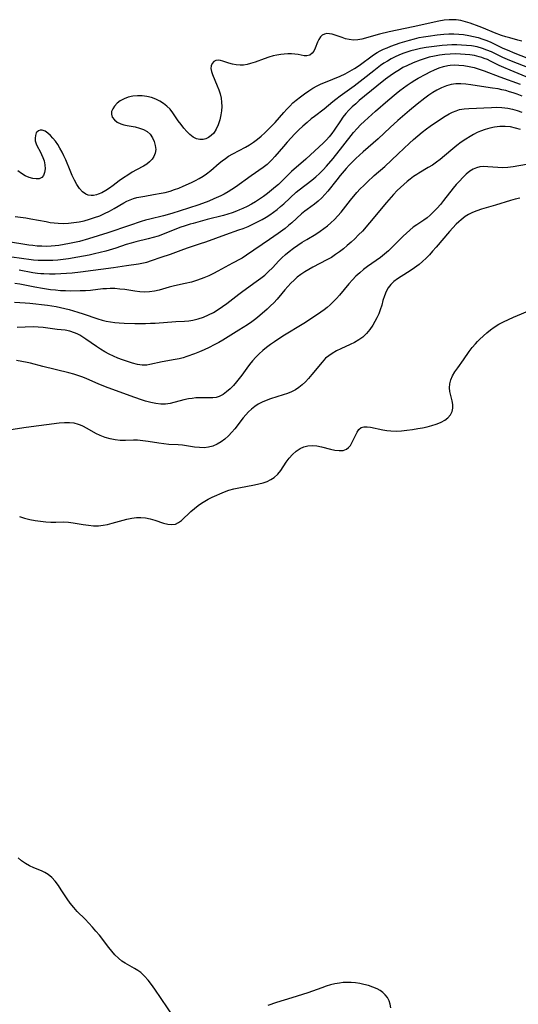
# Model space of a CAD drawing. Extents: x 1556494 to 1564696, y 2805615 to 2813817.
# Drawn here: x 1557328 to 1557500, y 2808552 to 2808890 of the extents above; entities that cross this region are included whole.
import ezdxf

# ---------------------------------------------------------------- set-up
doc = ezdxf.new("R2010")
doc.units = 0

msp = doc.modelspace()

# ---------------------------------------------------------------- linework, layer by layer
at = {"layer": 'WIL_030_Contours', "color": 0}
for points in [[(1557500.72, 2808882.66, 130), (1557499.38, 2808883.05, 130), (1557496.65, 2808883.77, 130), (1557495.22, 2808884.19, 130), (1557493.79, 2808884.66, 130), (1557491.42, 2808885.53, 130), (1557487.6, 2808887.1, 130), (1557486.14, 2808887.67, 130), (1557482.98, 2808888.81, 130), (1557481.4, 2808889.3, 130), (1557479.8, 2808889.7, 130), (1557478.2, 2808889.95, 130), (1557476.99, 2808890.03, 130), (1557475.78, 2808890.01, 130), (1557474.05, 2808889.83, 130), (1557472.31, 2808889.51, 130), (1557463.44, 2808887.53, 130), (1557455.21, 2808885.82, 130), (1557451.92, 2808885.02, 130), (1557445.86, 2808883.4, 130), (1557444.5, 2808883.14, 130), (1557442.99, 2808883.05, 130), (1557441.51, 2808883.19, 130), (1557440.25, 2808883.48, 130), (1557439.03, 2808883.87, 130), (1557436.7, 2808884.73, 130), (1557435.69, 2808885.04, 130), (1557434.72, 2808885.23, 130), (1557433.81, 2808885.25, 130), (1557432.99, 2808885.06, 130), (1557432.25, 2808884.68, 130), (1557431.64, 2808884.12, 130), (1557431.07, 2808883.27, 130), (1557430.63, 2808882.28, 130), (1557429.86, 2808880.21, 130), (1557429.39, 2808879.28, 130), (1557428.81, 2808878.51, 130), (1557427.94, 2808877.9, 130), (1557426.93, 2808877.62, 130), (1557426, 2808877.63, 130), (1557425, 2808877.81, 130), (1557423.94, 2808878.04, 130), (1557422.79, 2808878.22, 130), (1557421.66, 2808878.29, 130), (1557420.47, 2808878.27, 130), (1557419.22, 2808878.18, 130), (1557417.97, 2808878.05, 130), (1557416.7, 2808877.86, 130), (1557415.43, 2808877.59, 130), (1557413.85, 2808877.15, 130), (1557412.28, 2808876.62, 130), (1557409.18, 2808875.49, 130), (1557407.65, 2808874.99, 130), (1557406.44, 2808874.67, 130), (1557405.24, 2808874.46, 130), (1557404.07, 2808874.38, 130), (1557402.71, 2808874.49, 130), (1557401.39, 2808874.76, 130), (1557400.14, 2808875.14, 130), (1557398.14, 2808875.85, 130), (1557397.35, 2808876.07, 130), (1557396.61, 2808876.17, 130), (1557395.75, 2808876.03, 130), (1557395, 2808875.63, 130), (1557394.43, 2808875.01, 130), (1557394.09, 2808874.19, 130), (1557394.04, 2808873.3, 130), (1557394.22, 2808872.3, 130), (1557394.59, 2808871.18, 130), (1557396.22, 2808867.39, 130), (1557396.76, 2808866, 130), (1557397.22, 2808864.57, 130), (1557397.55, 2808863.11, 130), (1557397.71, 2808861.68, 130), (1557397.74, 2808860.25, 130), (1557397.64, 2808858.81, 130), (1557397.45, 2808857.38, 130), (1557397.07, 2808855.62, 130), (1557396.54, 2808853.96, 130), (1557395.85, 2808852.44, 130), (1557394.99, 2808851.14, 130), (1557394.15, 2808850.3, 130), (1557393.22, 2808849.64, 130), (1557392.29, 2808849.17, 130), (1557391.32, 2808848.91, 130), (1557390.21, 2808848.9, 130), (1557389.09, 2808849.19, 130), (1557387.94, 2808849.78, 130), (1557386.83, 2808850.62, 130), (1557385.77, 2808851.64, 130), (1557384.74, 2808852.79, 130), (1557383.76, 2808854.03, 130), (1557382.83, 2808855.34, 130), (1557380.99, 2808858.06, 130), (1557379.99, 2808859.33, 130), (1557378.93, 2808860.4, 130), (1557377.75, 2808861.33, 130), (1557376.47, 2808862.13, 130), (1557375.1, 2808862.78, 130), (1557373.67, 2808863.29, 130), (1557372.05, 2808863.67, 130), (1557370.41, 2808863.88, 130), (1557368.78, 2808863.92, 130), (1557367.19, 2808863.77, 130), (1557365.63, 2808863.41, 130), (1557364.19, 2808862.87, 130), (1557362.89, 2808862.17, 130), (1557361.81, 2808861.35, 130), (1557360.92, 2808860.34, 130), (1557360.33, 2808859.43, 130), (1557359.94, 2808858.52, 130), (1557359.84, 2808857.61, 130), (1557360.16, 2808856.62, 130), (1557360.87, 2808855.7, 130), (1557361.87, 2808854.9, 130), (1557363.1, 2808854.28, 130), (1557364.16, 2808853.95, 130), (1557365.3, 2808853.71, 130), (1557367.99, 2808853.22, 130), (1557369.48, 2808852.86, 130), (1557370.87, 2808852.37, 130), (1557372.11, 2808851.67, 130), (1557373.15, 2808850.71, 130), (1557373.97, 2808849.55, 130), (1557374.57, 2808848.26, 130), (1557374.94, 2808846.9, 130), (1557375.06, 2808845.52, 130), (1557374.87, 2808844.18, 130), (1557374.44, 2808843.13, 130), (1557373.8, 2808842.16, 130), (1557372.98, 2808841.27, 130), (1557372.01, 2808840.48, 130), (1557370.91, 2808839.78, 130), (1557368.48, 2808838.5, 130), (1557366.98, 2808837.66, 130), (1557365.48, 2808836.74, 130), (1557364, 2808835.75, 130), (1557362.54, 2808834.72, 130), (1557360.46, 2808833.15, 130), (1557359.19, 2808832.23, 130), (1557357.9, 2808831.4, 130), (1557356.62, 2808830.68, 130), (1557355.35, 2808830.13, 130), (1557354.7, 2808829.92, 130), (1557353.77, 2808829.74, 130), (1557352.86, 2808829.71, 130), (1557351.93, 2808829.85, 130), (1557351.06, 2808830.18, 130), (1557349.94, 2808830.99, 130), (1557348.94, 2808832.11, 130), (1557348.04, 2808833.45, 130), (1557347.21, 2808834.96, 130), (1557346.43, 2808836.58, 130), (1557345.7, 2808838.28, 130), (1557344.2, 2808841.89, 130), (1557343.58, 2808843.28, 130), (1557342.91, 2808844.63, 130), (1557342.2, 2808845.93, 130), (1557341.44, 2808847.16, 130), (1557340.62, 2808848.31, 130), (1557339.77, 2808849.36, 130), (1557338.9, 2808850.29, 130), (1557338.05, 2808851.09, 130), (1557337.07, 2808851.8, 130), (1557336.14, 2808852.17, 130), (1557335.45, 2808852.18, 130), (1557334.83, 2808851.94, 130), (1557334.31, 2808851.49, 130), (1557334.09, 2808851.17, 130), (1557333.79, 2808850.35, 130), (1557333.67, 2808849.41, 130), (1557333.74, 2808848.42, 130), (1557334, 2808847.45, 130), (1557334.37, 2808846.65, 130), (1557335.37, 2808844.86, 130), (1557335.9, 2808843.81, 130), (1557336.38, 2808842.7, 130), (1557336.75, 2808841.55, 130), (1557337.01, 2808840.19, 130), (1557337.08, 2808838.86, 130), (1557336.94, 2808837.64, 130), (1557336.57, 2808836.61, 130), (1557335.96, 2808835.86, 130), (1557335.12, 2808835.47, 130), (1557334.08, 2808835.38, 130), (1557332.91, 2808835.53, 130), (1557331.67, 2808835.89, 130), (1557330.31, 2808836.49, 130), (1557328.98, 2808837.29, 130), (1557327.75, 2808838.22, 130)], [(1557326.79, 2808822.52, 132), (1557328.68, 2808822.3, 132), (1557330.45, 2808822.04, 132), (1557332.22, 2808821.74, 132), (1557337.48, 2808820.74, 132), (1557338.84, 2808820.5, 132), (1557340.2, 2808820.3, 132), (1557341.55, 2808820.17, 132), (1557343.37, 2808820.15, 132), (1557345.18, 2808820.25, 132), (1557346.97, 2808820.43, 132), (1557348.76, 2808820.69, 132), (1557350.56, 2808821.07, 132), (1557352.35, 2808821.55, 132), (1557354.11, 2808822.12, 132), (1557355.85, 2808822.76, 132), (1557357.53, 2808823.49, 132), (1557359.17, 2808824.3, 132), (1557360.8, 2808825.23, 132), (1557364.1, 2808827.21, 132), (1557365.17, 2808827.78, 132), (1557366.27, 2808828.27, 132), (1557367.41, 2808828.67, 132), (1557368.59, 2808828.98, 132), (1557371.29, 2808829.51, 132), (1557374.32, 2808830.01, 132), (1557376.97, 2808830.5, 132), (1557378.29, 2808830.79, 132), (1557380.04, 2808831.25, 132), (1557381.54, 2808831.73, 132), (1557383.02, 2808832.27, 132), (1557384.48, 2808832.87, 132), (1557387.35, 2808834.19, 132), (1557388.7, 2808834.86, 132), (1557390.02, 2808835.58, 132), (1557391.31, 2808836.35, 132), (1557392.54, 2808837.18, 132), (1557394.01, 2808838.33, 132), (1557396.85, 2808840.76, 132), (1557397.91, 2808841.6, 132), (1557398.99, 2808842.41, 132), (1557400.11, 2808843.15, 132), (1557401.53, 2808843.97, 132), (1557405.89, 2808846.24, 132), (1557407.3, 2808847.06, 132), (1557408.66, 2808847.99, 132), (1557409.98, 2808848.99, 132), (1557411.26, 2808850.06, 132), (1557412.51, 2808851.19, 132), (1557413.72, 2808852.36, 132), (1557414.9, 2808853.56, 132), (1557416.05, 2808854.81, 132), (1557419.02, 2808858.21, 132), (1557420.03, 2808859.32, 132), (1557421.08, 2808860.41, 132), (1557422.17, 2808861.45, 132), (1557423.29, 2808862.44, 132), (1557424.72, 2808863.56, 132), (1557426.18, 2808864.63, 132), (1557427.6, 2808865.61, 132), (1557429.05, 2808866.52, 132), (1557430.44, 2808867.3, 132), (1557431.87, 2808868, 132), (1557433.32, 2808868.65, 132), (1557438.38, 2808870.69, 132), (1557440.06, 2808871.48, 132), (1557441.71, 2808872.37, 132), (1557443.31, 2808873.33, 132), (1557444.87, 2808874.36, 132), (1557449.8, 2808877.96, 132), (1557451.06, 2808878.77, 132), (1557452.12, 2808879.36, 132), (1557453.21, 2808879.89, 132), (1557454.47, 2808880.43, 132), (1557455.76, 2808880.94, 132), (1557458.94, 2808882.05, 132), (1557462.2, 2808883.04, 132), (1557463.86, 2808883.49, 132), (1557465.52, 2808883.87, 132), (1557467.05, 2808884.17, 132), (1557468.58, 2808884.42, 132), (1557471.65, 2808884.84, 132), (1557473.97, 2808885.08, 132), (1557475.68, 2808885.17, 132), (1557477.39, 2808885.17, 132), (1557479.09, 2808885.09, 132), (1557480.78, 2808884.92, 132), (1557482.61, 2808884.62, 132), (1557484.2, 2808884.29, 132), (1557485.77, 2808883.89, 132), (1557487.32, 2808883.4, 132), (1557488.7, 2808882.88, 132), (1557490.06, 2808882.29, 132), (1557494.27, 2808880.3, 132), (1557495.72, 2808879.65, 132), (1557498.39, 2808878.54, 132), (1557506.62, 2808875.36, 132)], [(1557503.92, 2808873.13, 134), (1557496.65, 2808876.03, 134), (1557494.27, 2808877.08, 134), (1557490.33, 2808878.95, 134), (1557488.77, 2808879.61, 134), (1557487.19, 2808880.18, 134), (1557485.37, 2808880.67, 134), (1557483.51, 2808881.02, 134), (1557481.81, 2808881.22, 134), (1557480.09, 2808881.34, 134), (1557478.44, 2808881.38, 134), (1557476.77, 2808881.35, 134), (1557475.1, 2808881.28, 134), (1557473.43, 2808881.16, 134), (1557471.58, 2808880.98, 134), (1557469.73, 2808880.75, 134), (1557467.9, 2808880.48, 134), (1557466.01, 2808880.15, 134), (1557464.14, 2808879.74, 134), (1557462.61, 2808879.33, 134), (1557461.25, 2808878.9, 134), (1557459.9, 2808878.42, 134), (1557458.58, 2808877.89, 134), (1557457.23, 2808877.27, 134), (1557455.9, 2808876.59, 134), (1557454.61, 2808875.85, 134), (1557453.43, 2808875.09, 134), (1557452.27, 2808874.29, 134), (1557449.93, 2808872.49, 134), (1557446.34, 2808869.57, 134), (1557443.18, 2808867.19, 134), (1557438.42, 2808863.76, 134), (1557436.89, 2808862.61, 134), (1557435.91, 2808861.83, 134), (1557432.85, 2808859.31, 134), (1557429.56, 2808856.85, 134), (1557428.49, 2808856.01, 134), (1557427.04, 2808854.8, 134), (1557425.63, 2808853.52, 134), (1557424.24, 2808852.19, 134), (1557422.88, 2808850.83, 134), (1557420.23, 2808848.01, 134), (1557418.96, 2808846.56, 134), (1557415.97, 2808843.06, 134), (1557414.96, 2808841.94, 134), (1557414.16, 2808841.13, 134), (1557413.32, 2808840.36, 134), (1557412.01, 2808839.32, 134), (1557407.86, 2808836.45, 134), (1557402.51, 2808832.62, 134), (1557401.24, 2808831.75, 134), (1557399.95, 2808830.93, 134), (1557398.62, 2808830.16, 134), (1557397.44, 2808829.57, 134), (1557395.01, 2808828.51, 134), (1557393.31, 2808827.82, 134), (1557389.85, 2808826.52, 134), (1557386.37, 2808825.32, 134), (1557380.63, 2808823.54, 134), (1557377.73, 2808822.73, 134), (1557373.08, 2808821.59, 134), (1557371.6, 2808821.2, 134), (1557370.13, 2808820.76, 134), (1557366.12, 2808819.38, 134), (1557358.62, 2808816.87, 134), (1557355.34, 2808815.82, 134), (1557352.04, 2808814.83, 134), (1557348.86, 2808813.97, 134), (1557345.51, 2808813.2, 134), (1557343.68, 2808812.84, 134), (1557341.85, 2808812.55, 134), (1557340.52, 2808812.4, 134), (1557339.19, 2808812.3, 134), (1557337.6, 2808812.25, 134), (1557336.01, 2808812.27, 134), (1557334.42, 2808812.35, 134), (1557332.85, 2808812.51, 134), (1557331.55, 2808812.68, 134), (1557323.9, 2808813.9, 134)], [(1557502.27, 2808870.46, 136), (1557496.77, 2808872.68, 136), (1557494.52, 2808873.65, 136), (1557492.95, 2808874.37, 136), (1557489.99, 2808875.84, 136), (1557488.92, 2808876.33, 136), (1557487.84, 2808876.77, 136), (1557487.03, 2808877.06, 136), (1557486.11, 2808877.34, 136), (1557484.54, 2808877.7, 136), (1557482.95, 2808877.97, 136), (1557481.33, 2808878.14, 136), (1557479.7, 2808878.24, 136), (1557478.05, 2808878.27, 136), (1557476.19, 2808878.21, 136), (1557474.33, 2808878.06, 136), (1557472.54, 2808877.84, 136), (1557470.76, 2808877.53, 136), (1557468.99, 2808877.14, 136), (1557467.26, 2808876.65, 136), (1557465.83, 2808876.17, 136), (1557463.46, 2808875.24, 136), (1557461.22, 2808874.23, 136), (1557459.95, 2808873.58, 136), (1557458.71, 2808872.87, 136), (1557457.09, 2808871.85, 136), (1557455.51, 2808870.75, 136), (1557453.96, 2808869.61, 136), (1557450.93, 2808867.22, 136), (1557444.93, 2808862.26, 136), (1557443.71, 2808861.2, 136), (1557442.53, 2808860.11, 136), (1557441.4, 2808858.99, 136), (1557440.33, 2808857.84, 136), (1557439.35, 2808856.63, 136), (1557438.45, 2808855.37, 136), (1557436.35, 2808852.13, 136), (1557435.52, 2808850.97, 136), (1557434.63, 2808849.86, 136), (1557433.69, 2808848.8, 136), (1557432.7, 2808847.79, 136), (1557426.6, 2808842.21, 136), (1557421.73, 2808837.93, 136), (1557420.79, 2808837.08, 136), (1557417.17, 2808833.49, 136), (1557416.21, 2808832.64, 136), (1557414.87, 2808831.52, 136), (1557413.48, 2808830.43, 136), (1557412.05, 2808829.38, 136), (1557410.71, 2808828.47, 136), (1557409.33, 2808827.59, 136), (1557407.92, 2808826.76, 136), (1557406.48, 2808825.98, 136), (1557405.01, 2808825.25, 136), (1557403.89, 2808824.76, 136), (1557402.76, 2808824.31, 136), (1557401.3, 2808823.79, 136), (1557398.32, 2808822.89, 136), (1557392.78, 2808821.45, 136), (1557387.9, 2808820.14, 136), (1557386.94, 2808819.88, 136), (1557385.14, 2808819.31, 136), (1557383.35, 2808818.68, 136), (1557377.37, 2808816.34, 136), (1557375.86, 2808815.81, 136), (1557374.18, 2808815.29, 136), (1557372.48, 2808814.85, 136), (1557368.25, 2808813.83, 136), (1557366.69, 2808813.4, 136), (1557364.92, 2808812.85, 136), (1557361.38, 2808811.68, 136), (1557357.93, 2808810.65, 136), (1557356.03, 2808810.16, 136), (1557354.11, 2808809.7, 136), (1557352.19, 2808809.28, 136), (1557348.33, 2808808.51, 136), (1557345.08, 2808807.96, 136), (1557343.29, 2808807.73, 136), (1557341.5, 2808807.56, 136), (1557339.71, 2808807.45, 136), (1557337.91, 2808807.39, 136), (1557336.31, 2808807.4, 136), (1557334.71, 2808807.45, 136), (1557333.12, 2808807.56, 136), (1557331.53, 2808807.72, 136), (1557329.86, 2808807.95, 136), (1557324.93, 2808808.72, 136)], [(1557328.17, 2808804.2, 138), (1557332.94, 2808803.33, 138), (1557334.54, 2808803.11, 138), (1557335.6, 2808803, 138), (1557336.66, 2808802.92, 138), (1557338.59, 2808802.85, 138), (1557340.54, 2808802.86, 138), (1557342.49, 2808802.94, 138), (1557344.44, 2808803.06, 138), (1557346.39, 2808803.22, 138), (1557349.3, 2808803.55, 138), (1557360.54, 2808805.04, 138), (1557365.09, 2808805.7, 138), (1557369.11, 2808806.24, 138), (1557370.36, 2808806.46, 138), (1557372.03, 2808806.88, 138), (1557373.68, 2808807.4, 138), (1557376.93, 2808808.51, 138), (1557380.13, 2808809.63, 138), (1557384.67, 2808811.32, 138), (1557386.31, 2808811.89, 138), (1557390.48, 2808813.21, 138), (1557392.23, 2808813.79, 138), (1557399.19, 2808816.34, 138), (1557403.66, 2808817.89, 138), (1557405.14, 2808818.43, 138), (1557406.8, 2808819.11, 138), (1557408.44, 2808819.84, 138), (1557410.04, 2808820.62, 138), (1557411.62, 2808821.46, 138), (1557412.96, 2808822.26, 138), (1557414.28, 2808823.11, 138), (1557415.55, 2808824, 138), (1557416.79, 2808824.95, 138), (1557417.93, 2808825.9, 138), (1557419.04, 2808826.89, 138), (1557423.3, 2808830.81, 138), (1557424.31, 2808831.68, 138), (1557428.67, 2808834.98, 138), (1557430.06, 2808836.14, 138), (1557431.32, 2808837.31, 138), (1557432.55, 2808838.54, 138), (1557433.73, 2808839.81, 138), (1557435.98, 2808842.42, 138), (1557439.34, 2808846.59, 138), (1557443.01, 2808851.33, 138), (1557444.18, 2808852.67, 138), (1557445.42, 2808853.97, 138), (1557446.72, 2808855.24, 138), (1557447.95, 2808856.38, 138), (1557450.48, 2808858.64, 138), (1557454.72, 2808862.3, 138), (1557457.61, 2808864.69, 138), (1557458.86, 2808865.68, 138), (1557461.43, 2808867.57, 138), (1557462.74, 2808868.46, 138), (1557464.07, 2808869.3, 138), (1557465.2, 2808869.95, 138), (1557467.83, 2808871.37, 138), (1557469.32, 2808872.14, 138), (1557470.82, 2808872.84, 138), (1557472.34, 2808873.47, 138), (1557473.89, 2808873.96, 138), (1557475.39, 2808874.29, 138), (1557476.17, 2808874.39, 138), (1557477.62, 2808874.5, 138), (1557479.08, 2808874.48, 138), (1557480.85, 2808874.32, 138), (1557482.62, 2808874.02, 138), (1557484.39, 2808873.61, 138), (1557486.14, 2808873.11, 138), (1557487.87, 2808872.53, 138), (1557493.17, 2808870.48, 138), (1557500.16, 2808867.86, 138)], [(1557500.85, 2808863.77, 140), (1557499.11, 2808864.46, 140), (1557497.83, 2808864.91, 140), (1557496.54, 2808865.31, 140), (1557495.25, 2808865.68, 140), (1557493.93, 2808866, 140), (1557492.61, 2808866.27, 140), (1557490.71, 2808866.57, 140), (1557486.91, 2808867.07, 140), (1557483.19, 2808867.67, 140), (1557481.49, 2808867.89, 140), (1557479.81, 2808868.01, 140), (1557478.14, 2808868, 140), (1557476.51, 2808867.8, 140), (1557474.84, 2808867.35, 140), (1557473.21, 2808866.69, 140), (1557471.61, 2808865.86, 140), (1557470.21, 2808865.01, 140), (1557468.83, 2808864.09, 140), (1557467.47, 2808863.11, 140), (1557464.79, 2808861.04, 140), (1557462.15, 2808858.88, 140), (1557458.17, 2808855.42, 140), (1557455.54, 2808853.03, 140), (1557451.4, 2808849.14, 140), (1557446.26, 2808844.64, 140), (1557443.74, 2808842.36, 140), (1557442.52, 2808841.18, 140), (1557441.46, 2808840.07, 140), (1557440.42, 2808838.94, 140), (1557438.42, 2808836.61, 140), (1557437.21, 2808835.13, 140), (1557434.1, 2808831.22, 140), (1557433.13, 2808830.06, 140), (1557432.11, 2808828.95, 140), (1557430.87, 2808827.79, 140), (1557429.57, 2808826.73, 140), (1557427.03, 2808824.9, 140), (1557426.29, 2808824.33, 140), (1557425.15, 2808823.38, 140), (1557421.79, 2808820.33, 140), (1557420.65, 2808819.38, 140), (1557419.49, 2808818.44, 140), (1557417.06, 2808816.62, 140), (1557414.16, 2808814.57, 140), (1557406.23, 2808809.21, 140), (1557404.71, 2808808.26, 140), (1557403.39, 2808807.49, 140), (1557402.34, 2808806.92, 140), (1557401.65, 2808806.58, 140), (1557401.39, 2808806.48, 140)], [(1557326.6, 2808793.11, 142), (1557328.45, 2808793.03, 142), (1557330.28, 2808792.9, 142), (1557331.91, 2808792.74, 142), (1557337.97, 2808792.03, 142), (1557340.94, 2808791.58, 142), (1557342.43, 2808791.3, 142), (1557343.9, 2808790.98, 142), (1557345.41, 2808790.6, 142), (1557348.38, 2808789.72, 142), (1557350.21, 2808789.11, 142), (1557355.25, 2808787.34, 142), (1557356.69, 2808786.9, 142), (1557358.11, 2808786.57, 142), (1557359.56, 2808786.33, 142), (1557361.03, 2808786.16, 142), (1557362.51, 2808786.03, 142), (1557364.3, 2808785.91, 142), (1557367.91, 2808785.78, 142), (1557371.55, 2808785.79, 142), (1557373.25, 2808785.85, 142), (1557374.94, 2808785.93, 142), (1557381.95, 2808786.44, 142), (1557384.94, 2808786.61, 142), (1557386.41, 2808786.74, 142), (1557387.87, 2808786.96, 142), (1557389.68, 2808787.39, 142), (1557391.46, 2808787.99, 142), (1557393.2, 2808788.72, 142), (1557394.9, 2808789.57, 142), (1557396.54, 2808790.54, 142), (1557398.05, 2808791.58, 142), (1557399.52, 2808792.69, 142), (1557403.59, 2808795.87, 142), (1557404.97, 2808796.91, 142), (1557409.61, 2808800.18, 142), (1557411.11, 2808801.3, 142), (1557412.49, 2808802.42, 142), (1557413.81, 2808803.61, 142), (1557415.11, 2808804.9, 142), (1557417.38, 2808807.28, 142), (1557418.42, 2808808.32, 142), (1557419.63, 2808809.42, 142), (1557420.89, 2808810.48, 142), (1557422.35, 2808811.59, 142), (1557423.86, 2808812.65, 142), (1557425.4, 2808813.67, 142), (1557426.97, 2808814.63, 142), (1557430.04, 2808816.46, 142), (1557431.53, 2808817.43, 142), (1557432.8, 2808818.35, 142), (1557434.02, 2808819.34, 142), (1557435.2, 2808820.37, 142), (1557436.4, 2808821.51, 142), (1557437.54, 2808822.69, 142), (1557438.69, 2808824.02, 142), (1557441.95, 2808828.11, 142), (1557444.15, 2808830.7, 142), (1557445.29, 2808831.96, 142), (1557446.47, 2808833.19, 142), (1557447.64, 2808834.33, 142), (1557450.06, 2808836.52, 142), (1557453.71, 2808839.7, 142), (1557456.04, 2808841.78, 142), (1557458.35, 2808843.95, 142), (1557462.17, 2808847.66, 142), (1557463.58, 2808848.94, 142), (1557465.02, 2808850.19, 142), (1557466.49, 2808851.4, 142), (1557467.99, 2808852.57, 142), (1557469.23, 2808853.48, 142), (1557471.75, 2808855.21, 142), (1557474.48, 2808856.92, 142), (1557475.84, 2808857.69, 142), (1557476.99, 2808858.28, 142), (1557478.16, 2808858.78, 142), (1557479.34, 2808859.16, 142), (1557480.92, 2808859.44, 142), (1557482.55, 2808859.57, 142), (1557490.39, 2808859.93, 142), (1557492.14, 2808859.96, 142), (1557493.89, 2808859.91, 142), (1557494.92, 2808859.82, 142), (1557495.93, 2808859.69, 142), (1557497.55, 2808859.36, 142), (1557499.15, 2808858.9, 142), (1557500.74, 2808858.34, 142)], [(1557500.25, 2808852.32, 144), (1557498.59, 2808852.86, 144), (1557496.9, 2808853.23, 144), (1557495.06, 2808853.41, 144), (1557493.21, 2808853.38, 144), (1557491.36, 2808853.17, 144), (1557489.73, 2808852.84, 144), (1557488.13, 2808852.4, 144), (1557486.56, 2808851.82, 144), (1557485.37, 2808851.28, 144), (1557484.2, 2808850.66, 144), (1557483.05, 2808850, 144), (1557481.5, 2808849.02, 144), (1557479.98, 2808847.98, 144), (1557478.49, 2808846.89, 144), (1557477.05, 2808845.74, 144), (1557474.2, 2808843.29, 144), (1557472.76, 2808842.1, 144), (1557471.41, 2808841.09, 144), (1557470.03, 2808840.14, 144), (1557468.61, 2808839.26, 144), (1557465.34, 2808837.35, 144), (1557464.72, 2808836.96, 144), (1557463.58, 2808836.18, 144), (1557462.46, 2808835.36, 144), (1557461.36, 2808834.49, 144), (1557460.2, 2808833.51, 144), (1557459.07, 2808832.48, 144), (1557457.97, 2808831.41, 144), (1557456.67, 2808830.04, 144), (1557454.26, 2808827.26, 144), (1557448.48, 2808820.32, 144), (1557446, 2808817.52, 144), (1557444.72, 2808816.16, 144), (1557443.41, 2808814.85, 144), (1557442.13, 2808813.67, 144), (1557440.82, 2808812.53, 144), (1557439.48, 2808811.44, 144), (1557438.14, 2808810.4, 144), (1557436.77, 2808809.41, 144), (1557435.37, 2808808.49, 144), (1557433.82, 2808807.59, 144), (1557429.06, 2808805.14, 144), (1557427.63, 2808804.35, 144), (1557426.25, 2808803.51, 144), (1557424.92, 2808802.61, 144), (1557423.66, 2808801.64, 144), (1557422.55, 2808800.64, 144), (1557421.5, 2808799.6, 144), (1557420.48, 2808798.52, 144), (1557419.39, 2808797.31, 144), (1557418.35, 2808796.09, 144), (1557416.72, 2808794.09, 144), (1557415.66, 2808792.93, 144), (1557414.51, 2808791.81, 144), (1557413.32, 2808790.71, 144), (1557410.77, 2808788.51, 144), (1557409.44, 2808787.44, 144), (1557408.07, 2808786.41, 144), (1557406.62, 2808785.39, 144), (1557403.63, 2808783.46, 144), (1557398.13, 2808780.09, 144), (1557396.78, 2808779.31, 144), (1557395.12, 2808778.42, 144), (1557393.45, 2808777.58, 144), (1557391.75, 2808776.79, 144), (1557390.05, 2808776.03, 144), (1557388.33, 2808775.34, 144), (1557385.79, 2808774.43, 144), (1557384.52, 2808774.04, 144), (1557383.15, 2808773.68, 144), (1557381.79, 2808773.39, 144), (1557377.24, 2808772.63, 144), (1557373.03, 2808771.68, 144), (1557372.05, 2808771.54, 144), (1557370.45, 2808771.55, 144), (1557368.8, 2808771.78, 144), (1557367.11, 2808772.18, 144), (1557365.39, 2808772.71, 144), (1557363.65, 2808773.32, 144), (1557362.11, 2808773.92, 144), (1557360.59, 2808774.57, 144), (1557359.08, 2808775.28, 144), (1557357.61, 2808776.06, 144), (1557356.15, 2808776.95, 144), (1557354.73, 2808777.9, 144), (1557351.14, 2808780.44, 144), (1557350.07, 2808781.13, 144), (1557349, 2808781.76, 144), (1557348.12, 2808782.2, 144), (1557347.23, 2808782.58, 144), (1557345.62, 2808783.12, 144), (1557344.02, 2808783.47, 144), (1557341.21, 2808783.76, 144), (1557336.46, 2808784.42, 144), (1557334.73, 2808784.57, 144), (1557332.97, 2808784.62, 144), (1557327.52, 2808784.44, 144)], [(1557502.34, 2808840.4, 146), (1557497.8, 2808839.55, 146), (1557496, 2808839.3, 146), (1557494.23, 2808839.19, 146), (1557492.49, 2808839.26, 146), (1557489.13, 2808839.58, 146), (1557487.69, 2808839.64, 146), (1557486.29, 2808839.52, 146), (1557485.15, 2808839.21, 146), (1557484.05, 2808838.72, 146), (1557482.91, 2808838.03, 146), (1557481.66, 2808837.04, 146), (1557480.47, 2808835.91, 146), (1557479.3, 2808834.67, 146), (1557478.23, 2808833.45, 146), (1557477.17, 2808832.18, 146), (1557473.91, 2808828, 146), (1557472.8, 2808826.64, 146), (1557471.65, 2808825.33, 146), (1557470.47, 2808824.08, 146), (1557469.25, 2808822.93, 146), (1557468.22, 2808822.07, 146), (1557467.15, 2808821.3, 146), (1557464.65, 2808819.68, 146), (1557463.47, 2808818.81, 146), (1557462.33, 2808817.86, 146), (1557461.19, 2808816.83, 146), (1557460.07, 2808815.76, 146), (1557456.28, 2808812, 146), (1557454.98, 2808810.76, 146), (1557453.65, 2808809.57, 146), (1557452.26, 2808808.44, 146), (1557450.8, 2808807.39, 146), (1557447.81, 2808805.34, 146), (1557446.43, 2808804.29, 146), (1557445.09, 2808803.19, 146), (1557443.81, 2808802.01, 146), (1557442.58, 2808800.73, 146), (1557441.4, 2808799.4, 146), (1557438.15, 2808795.52, 146), (1557437.11, 2808794.36, 146), (1557436.04, 2808793.23, 146), (1557434.92, 2808792.16, 146), (1557433.91, 2808791.3, 146), (1557432.87, 2808790.48, 146), (1557431.79, 2808789.68, 146), (1557428.89, 2808787.7, 146), (1557425.9, 2808785.8, 146), (1557418.71, 2808781.41, 146), (1557415.8, 2808779.55, 146), (1557414.43, 2808778.6, 146), (1557413.1, 2808777.6, 146), (1557411.81, 2808776.53, 146), (1557410.58, 2808775.41, 146), (1557409.4, 2808774.23, 146), (1557408.28, 2808773, 146), (1557407.24, 2808771.73, 146), (1557406.34, 2808770.52, 146), (1557404.61, 2808768.09, 146), (1557403.74, 2808766.93, 146), (1557402.83, 2808765.81, 146), (1557401.73, 2808764.54, 146), (1557400.6, 2808763.35, 146), (1557399.42, 2808762.3, 146), (1557398.19, 2808761.41, 146), (1557396.9, 2808760.75, 146), (1557395.78, 2808760.42, 146), (1557394.63, 2808760.25, 146), (1557393.12, 2808760.23, 146), (1557391.59, 2808760.31, 146), (1557390.02, 2808760.34, 146), (1557388.79, 2808760.26, 146), (1557387.55, 2808760.11, 146), (1557386.3, 2808759.89, 146), (1557384.69, 2808759.56, 146), (1557379.99, 2808758.35, 146), (1557378.45, 2808758.09, 146), (1557376.8, 2808758.08, 146), (1557375.1, 2808758.3, 146), (1557373.37, 2808758.68, 146), (1557371.61, 2808759.18, 146), (1557369.82, 2808759.75, 146), (1557366.28, 2808761, 146), (1557357.81, 2808764.08, 146), (1557355.33, 2808765.08, 146), (1557351.4, 2808766.79, 146), (1557350.05, 2808767.35, 146), (1557348.68, 2808767.86, 146), (1557346.96, 2808768.39, 146), (1557345.21, 2808768.85, 146), (1557336.32, 2808771.06, 146), (1557332.12, 2808772.18, 146), (1557330.91, 2808772.46, 146), (1557327.25, 2808773.12, 146)], [(1557500.03, 2808828.85, 148), (1557498.43, 2808828.45, 148), (1557496.84, 2808827.99, 148), (1557491.68, 2808826.34, 148), (1557486.89, 2808824.98, 148), (1557485.35, 2808824.49, 148), (1557483.87, 2808823.93, 148), (1557482.48, 2808823.23, 148), (1557481.3, 2808822.46, 148), (1557479.96, 2808821.41, 148), (1557479.09, 2808820.65, 148), (1557478.23, 2808819.84, 148), (1557477.04, 2808818.61, 148), (1557475.87, 2808817.32, 148), (1557471.29, 2808811.93, 148), (1557470.12, 2808810.6, 148), (1557469.01, 2808809.39, 148), (1557467.86, 2808808.22, 148), (1557466.68, 2808807.1, 148), (1557465.45, 2808806.06, 148), (1557463.95, 2808804.94, 148), (1557462.41, 2808803.89, 148), (1557459.34, 2808801.93, 148), (1557458.06, 2808801.07, 148), (1557456.85, 2808800.16, 148), (1557455.78, 2808799.16, 148), (1557454.87, 2808798.04, 148), (1557454.15, 2808796.8, 148), (1557453.55, 2808795.29, 148), (1557453.09, 2808793.7, 148), (1557452.66, 2808792.08, 148), (1557452.17, 2808790.45, 148), (1557451.64, 2808789.1, 148), (1557451.02, 2808787.77, 148), (1557450.32, 2808786.48, 148), (1557449.55, 2808785.22, 148), (1557448.54, 2808783.72, 148), (1557447.42, 2808782.33, 148), (1557446.15, 2808781.1, 148), (1557444.81, 2808780.13, 148), (1557443.34, 2808779.29, 148), (1557441.8, 2808778.55, 148), (1557438.64, 2808777.13, 148), (1557437.09, 2808776.37, 148), (1557435.61, 2808775.53, 148), (1557434.45, 2808774.74, 148), (1557433.38, 2808773.84, 148), (1557432.16, 2808772.56, 148), (1557428.71, 2808768.3, 148), (1557427.49, 2808766.9, 148), (1557426.45, 2808765.81, 148), (1557425.37, 2808764.79, 148), (1557424.22, 2808763.87, 148), (1557423, 2808763.06, 148), (1557421.68, 2808762.38, 148), (1557420.3, 2808761.81, 148), (1557418.87, 2808761.31, 148), (1557414.47, 2808759.94, 148), (1557413.01, 2808759.42, 148), (1557411.6, 2808758.83, 148), (1557410.25, 2808758.12, 148), (1557409.04, 2808757.33, 148), (1557407.91, 2808756.41, 148), (1557406.94, 2808755.5, 148), (1557406.02, 2808754.51, 148), (1557405.14, 2808753.48, 148), (1557402.23, 2808749.67, 148), (1557401.22, 2808748.45, 148), (1557400.05, 2808747.25, 148), (1557398.81, 2808746.16, 148), (1557397.49, 2808745.19, 148), (1557396.13, 2808744.38, 148), (1557394.71, 2808743.75, 148), (1557393.24, 2808743.34, 148), (1557391.66, 2808743.17, 148), (1557390.05, 2808743.21, 148), (1557388.42, 2808743.38, 148), (1557384.26, 2808744.01, 148), (1557382.79, 2808744.13, 148), (1557379.57, 2808744.33, 148), (1557377.83, 2808744.49, 148), (1557376.09, 2808744.7, 148), (1557372.44, 2808745.3, 148), (1557370.63, 2808745.57, 148), (1557368.84, 2808745.72, 148), (1557367.46, 2808745.72, 148), (1557364.7, 2808745.65, 148), (1557362.92, 2808745.7, 148), (1557361.14, 2808745.87, 148), (1557359.39, 2808746.18, 148), (1557357.67, 2808746.66, 148), (1557356.06, 2808747.31, 148), (1557354.5, 2808748.09, 148), (1557351.5, 2808749.76, 148), (1557350.04, 2808750.53, 148), (1557349.29, 2808750.88, 148), (1557348.52, 2808751.18, 148), (1557347.05, 2808751.55, 148), (1557345.5, 2808751.71, 148), (1557343.75, 2808751.69, 148), (1557341.95, 2808751.54, 148), (1557330.61, 2808750.08, 148), (1557325.3, 2808749.35, 148)], [(1557401.39, 2808806.48, 140), (1557396.37, 2808803.75, 140), (1557394.88, 2808802.95, 140), (1557393.29, 2808802.16, 140), (1557391.63, 2808801.42, 140), (1557389.46, 2808800.64, 140), (1557387.3, 2808800.02, 140), (1557385.18, 2808799.49, 140), (1557381.48, 2808798.66, 140), (1557379.7, 2808798.21, 140), (1557376.29, 2808797.26, 140), (1557374.6, 2808796.87, 140), (1557372.9, 2808796.63, 140), (1557371.24, 2808796.59, 140), (1557369.57, 2808796.7, 140), (1557367.89, 2808796.91, 140), (1557364.49, 2808797.41, 140), (1557362.79, 2808797.62, 140), (1557361.08, 2808797.75, 140), (1557359.45, 2808797.77, 140), (1557358.15, 2808797.72, 140), (1557356.87, 2808797.63, 140), (1557352.71, 2808797.13, 140), (1557350.96, 2808797.01, 140), (1557349.17, 2808796.96, 140), (1557345.82, 2808796.94, 140), (1557344.13, 2808796.97, 140), (1557342.42, 2808797.05, 140), (1557340.68, 2808797.19, 140), (1557338.94, 2808797.38, 140), (1557336.22, 2808797.76, 140), (1557333.53, 2808798.25, 140), (1557330.12, 2808798.97, 140), (1557328.41, 2808799.29, 140), (1557326.69, 2808799.55, 140)], [(1557328.37, 2808719.57, 150), (1557330.05, 2808719.05, 150), (1557331.89, 2808718.58, 150), (1557333.73, 2808718.21, 150), (1557335.55, 2808717.93, 150), (1557337.35, 2808717.73, 150), (1557339.1, 2808717.62, 150), (1557340.79, 2808717.62, 150), (1557343.44, 2808717.72, 150), (1557345.08, 2808717.63, 150), (1557346.76, 2808717.41, 150), (1557350.21, 2808716.83, 150), (1557351.97, 2808716.57, 150), (1557353.73, 2808716.4, 150), (1557355.49, 2808716.39, 150), (1557357.02, 2808716.55, 150), (1557358.55, 2808716.85, 150), (1557360.07, 2808717.23, 150), (1557365.14, 2808718.68, 150), (1557366.82, 2808719.05, 150), (1557368.51, 2808719.26, 150), (1557370.02, 2808719.27, 150), (1557371.51, 2808719.11, 150), (1557373.15, 2808718.77, 150), (1557374.75, 2808718.3, 150), (1557377.8, 2808717.34, 150), (1557379.24, 2808716.99, 150), (1557380.6, 2808716.84, 150), (1557381.86, 2808716.99, 150), (1557382.94, 2808717.48, 150), (1557383.96, 2808718.24, 150), (1557387.17, 2808721.25, 150), (1557388.4, 2808722.31, 150), (1557389.69, 2808723.35, 150), (1557390.77, 2808724.14, 150), (1557391.88, 2808724.88, 150), (1557393.03, 2808725.54, 150), (1557394.49, 2808726.23, 150), (1557398.72, 2808728.04, 150), (1557400.13, 2808728.56, 150), (1557401.85, 2808729.05, 150), (1557403.62, 2808729.44, 150), (1557408.99, 2808730.41, 150), (1557410.49, 2808730.74, 150), (1557411.94, 2808731.13, 150), (1557413.32, 2808731.61, 150), (1557414.6, 2808732.21, 150), (1557415.76, 2808732.96, 150), (1557416.94, 2808734.08, 150), (1557417.97, 2808735.38, 150), (1557419.9, 2808738.21, 150), (1557420.91, 2808739.6, 150), (1557422.04, 2808740.87, 150), (1557423.28, 2808741.99, 150), (1557424.62, 2808742.9, 150), (1557425.91, 2808743.5, 150), (1557427.26, 2808743.85, 150), (1557428.79, 2808743.93, 150), (1557430.36, 2808743.77, 150), (1557431.94, 2808743.46, 150), (1557435.07, 2808742.67, 150), (1557436.57, 2808742.35, 150), (1557437.99, 2808742.18, 150), (1557438.7, 2808742.18, 150), (1557439.37, 2808742.26, 150), (1557440.52, 2808742.67, 150), (1557441.26, 2808743.23, 150), (1557441.88, 2808743.96, 150), (1557442.41, 2808744.81, 150), (1557443.62, 2808747.42, 150), (1557444.17, 2808748.52, 150), (1557444.83, 2808749.44, 150), (1557445.64, 2808750.08, 150), (1557446.56, 2808750.35, 150), (1557447.63, 2808750.38, 150), (1557448.83, 2808750.23, 150), (1557453.07, 2808749.33, 150), (1557454.42, 2808749.09, 150), (1557455.82, 2808748.93, 150), (1557457.62, 2808748.87, 150), (1557459.47, 2808748.95, 150), (1557461.33, 2808749.14, 150), (1557463.2, 2808749.4, 150), (1557465.07, 2808749.72, 150), (1557466.69, 2808750.03, 150), (1557468.28, 2808750.38, 150), (1557469.82, 2808750.78, 150), (1557471.3, 2808751.24, 150), (1557472.21, 2808751.57, 150), (1557473.08, 2808751.95, 150), (1557474.32, 2808752.66, 150), (1557475.39, 2808753.47, 150), (1557476.23, 2808754.4, 150), (1557476.84, 2808755.55, 150), (1557477.06, 2808756.72, 150), (1557477.01, 2808757.97, 150), (1557476.78, 2808759.26, 150), (1557476.23, 2808761.49, 150), (1557476.04, 2808762.42, 150), (1557475.93, 2808763.75, 150), (1557476.04, 2808765.11, 150), (1557476.36, 2808766.47, 150), (1557476.97, 2808767.87, 150), (1557477.78, 2808769.25, 150), (1557478.73, 2808770.61, 150), (1557480.76, 2808773.36, 150), (1557482.71, 2808776.17, 150), (1557483.71, 2808777.54, 150), (1557484.79, 2808778.83, 150), (1557485.56, 2808779.63, 150), (1557486.37, 2808780.41, 150), (1557488.72, 2808782.55, 150), (1557489.96, 2808783.57, 150), (1557491.27, 2808784.53, 150), (1557492.84, 2808785.51, 150), (1557494.48, 2808786.39, 150), (1557496.18, 2808787.21, 150), (1557497.92, 2808787.99, 150), (1557504.13, 2808790.64, 150)], [(1557381.33, 2808547.77, 150), (1557374.78, 2808557.38, 150), (1557373.65, 2808558.95, 150), (1557372.48, 2808560.44, 150), (1557371.24, 2808561.82, 150), (1557369.91, 2808563.06, 150), (1557368.9, 2808563.81, 150), (1557367.84, 2808564.49, 150), (1557364.54, 2808566.33, 150), (1557363.48, 2808567.01, 150), (1557362.25, 2808568.01, 150), (1557361.09, 2808569.15, 150), (1557360, 2808570.4, 150), (1557358.93, 2808571.72, 150), (1557355.73, 2808575.87, 150), (1557354.55, 2808577.3, 150), (1557353.33, 2808578.71, 150), (1557352.08, 2808580.09, 150), (1557350.8, 2808581.42, 150), (1557348.16, 2808584.06, 150), (1557346.91, 2808585.43, 150), (1557345.76, 2808586.9, 150), (1557344.69, 2808588.43, 150), (1557342.67, 2808591.53, 150), (1557341.65, 2808593.02, 150), (1557340.58, 2808594.42, 150), (1557339.44, 2808595.68, 150), (1557338.17, 2808596.74, 150), (1557337.06, 2808597.39, 150), (1557335.88, 2808597.95, 150), (1557333.18, 2808599.08, 150), (1557331.73, 2808599.76, 150), (1557330.33, 2808600.52, 150), (1557329.03, 2808601.4, 150), (1557327.88, 2808602.41, 150)], [(1557455.78, 2808550.98, 150), (1557455.57, 2808552.21, 150), (1557455.18, 2808553.39, 150), (1557454.62, 2808554.48, 150), (1557453.89, 2808555.46, 150), (1557453.07, 2808556.23, 150), (1557452.12, 2808556.91, 150), (1557451.07, 2808557.49, 150), (1557449.64, 2808558.12, 150), (1557448.12, 2808558.63, 150), (1557446.53, 2808559.05, 150), (1557445.09, 2808559.33, 150), (1557443.63, 2808559.53, 150), (1557442.15, 2808559.66, 150), (1557440.81, 2808559.69, 150), (1557439.46, 2808559.64, 150), (1557438.12, 2808559.5, 150), (1557436.61, 2808559.24, 150), (1557435.11, 2808558.88, 150), (1557433.63, 2808558.44, 150), (1557432.04, 2808557.9, 150), (1557427.29, 2808556.16, 150), (1557425.47, 2808555.54, 150), (1557421.81, 2808554.39, 150), (1557416.59, 2808552.83, 150), (1557413.58, 2808551.84, 150)]]:
    msp.add_polyline3d(points, dxfattribs=at)

doc.saveas('drawing.dxf')
